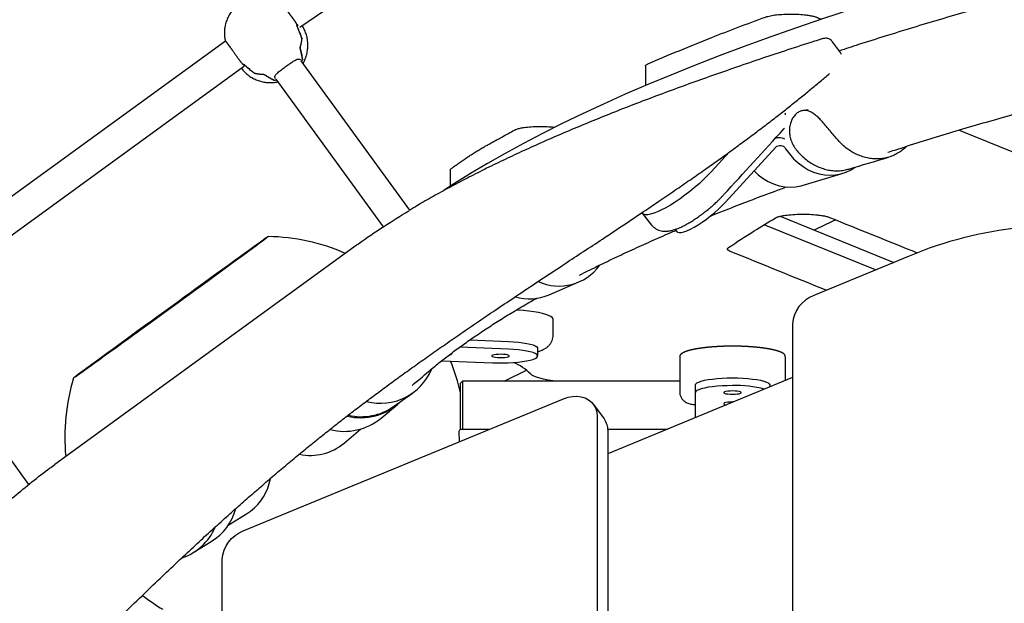
# Model space of a CAD drawing. Units: millimetres. Extents: x 41590 to 79380, y 2375 to 30495.
# Drawn here: x 73699 to 74203, y 17222 to 17520 of the extents above; entities that cross this region are included whole.
import ezdxf

# ---------------------------------------------------------------- set-up
doc = ezdxf.new("R2010")
doc.units = ezdxf.units.MM
doc.header["$PDSIZE"] = -1
doc.layers.add('размер', color=92, linetype='Continuous', lineweight=15)
doc.dimstyles.new('Размер М1.1', dxfattribs={"dimtxt": 300, "dimasz": 200, "dimexe": 1, "dimexo": 1, "dimgap": 50, "dimtad": 1, "dimdec": 0, "dimzin": 0, "dimtxsty": 'Standard', "dimcen": 2.5, "dimazin": 0, "dimtfac": 1, "dimtmove": 0, "dimatfit": 3, "dimfxl": 1, "dimtzin": 0, "dimarcsym": 0})

# ---------------------------------------------------------------- blocks, each defined once
blk = doc.blocks.new('*D80')
at = {"layer": 'Defpoints', "color": 0, "transparency": 16777216}
for p in [(76594.21, 19116), (67303.98, 10354.7), (70567.58, 10354.7)]:
    blk.add_point(p, dxfattribs=at)
at = {"layer": 'размер', "color": 0, "lineweight": -2, "transparency": 16777216}
for p, q in [((76593.21, 19116), (67302.98, 19116)), ((67303.98, 18916), (67303.98, 10554.7)), ((70566.58, 10354.7), (67302.98, 10354.7))]:
    blk.add_line(p, q, dxfattribs=at)
at = {"layer": 'размер', "color": 0, "transparency": 16777216}
for points in [[(67270.65, 18916), (67337.31, 18916), (67303.98, 19116)], [(67270.65, 10554.7), (67337.31, 10554.7), (67303.98, 10354.7)]]:
    blk.add_solid(points, dxfattribs=at)
at = {"layer": 'размер', "color": 0, "transparency": 16777216, "insert": (67103.98, 14735.35), "char_height": 300, "attachment_point": 5, "rotation": 90}
blk.add_mtext('8500', dxfattribs=at)
blk = doc.blocks.new('*D81')
at = {"layer": 'Defpoints', "color": 0, "transparency": 16777216}
for p in [(77122.22, 18736.54), (69858.59, 10578.73), (77122.22, 7850.44)]:
    blk.add_point(p, dxfattribs=at)
at = {"layer": 'размер', "color": 0, "lineweight": -2, "transparency": 16777216}
for p, q in [((77122.22, 18735.54), (77122.22, 7849.44)), ((69858.59, 10577.73), (69858.59, 7849.44)), ((70058.59, 7850.44), (76922.22, 7850.44))]:
    blk.add_line(p, q, dxfattribs=at)
at = {"layer": 'размер', "color": 0, "transparency": 16777216}
for points in [[(70058.59, 7883.77), (70058.59, 7817.11), (69858.59, 7850.44)], [(76922.22, 7883.77), (76922.22, 7817.11), (77122.22, 7850.44)]]:
    blk.add_solid(points, dxfattribs=at)
at = {"layer": 'размер', "color": 0, "transparency": 16777216, "insert": (73490.4, 8050.44), "char_height": 300, "attachment_point": 5}
blk.add_mtext('7100', dxfattribs=at)
blk = doc.blocks.new('*D82')
at = {"layer": 'Defpoints', "color": 0, "transparency": 16777216}
for p in [(77122.22, 20915.4), (66062.51, 8425.4), (70408.13, 8425.4)]:
    blk.add_point(p, dxfattribs=at)
at = {"layer": 'размер', "color": 0, "lineweight": -2, "transparency": 16777216}
for p, q in [((77121.22, 20915.4), (66061.51, 20915.4)), ((66062.51, 20715.4), (66062.51, 8625.4)), ((70407.13, 8425.4), (66061.51, 8425.4))]:
    blk.add_line(p, q, dxfattribs=at)
at = {"layer": 'размер', "color": 0, "transparency": 16777216}
for points in [[(66029.18, 20715.4), (66095.85, 20715.4), (66062.51, 20915.4)], [(66029.18, 8625.4), (66095.85, 8625.4), (66062.51, 8425.4)]]:
    blk.add_solid(points, dxfattribs=at)
at = {"layer": 'размер', "color": 0, "transparency": 16777216, "insert": (65862.51, 14670.4), "char_height": 300, "attachment_point": 5, "rotation": 90}
blk.add_mtext('12500', dxfattribs=at)
blk = doc.blocks.new('*D83')
at = {"layer": 'Defpoints', "color": 0, "transparency": 16777216}
for p in [(78688.58, 19683.8), (68580.95, 9407.19), (68580.95, 6657.63)]:
    blk.add_point(p, dxfattribs=at)
at = {"layer": 'размер', "color": 0, "lineweight": -2, "transparency": 16777216}
for p, q in [((78688.58, 19682.8), (78688.58, 6656.63)), ((68580.95, 9406.19), (68580.95, 6656.63)), ((78488.58, 6657.63), (68780.95, 6657.63))]:
    blk.add_line(p, q, dxfattribs=at)
at = {"layer": 'размер', "color": 0, "transparency": 16777216}
for points in [[(68780.95, 6690.96), (68780.95, 6624.3), (68580.95, 6657.63)], [(78488.58, 6690.96), (78488.58, 6624.3), (78688.58, 6657.63)]]:
    blk.add_solid(points, dxfattribs=at)
at = {"layer": 'размер', "color": 0, "transparency": 16777216, "insert": (73634.77, 6857.63), "char_height": 300, "attachment_point": 5}
blk.add_mtext('10100', dxfattribs=at)

msp = doc.modelspace()

# ---------------------------------------------------------------- linework, layer by layer
at = {"color": 7, "linetype": 'Continuous', "lineweight": 25}
for p, q in [((73804.36, 17509.31), (73638.39, 17388.73)), ((74118.94, 17503.44), (74114.9, 17508.99)), ((73647.84, 17375.82), (73813.6, 17496.25)), ((73898.55, 17422.83), (73842.98, 17499.3)), ((74019.14, 17496.54), (74019.14, 17486.55)), ((73830.04, 17489.9), (73884.97, 17414.3)), ((74102.38, 17474.1), (74099.91, 17473.81)), ((74086, 17459.7), (74085.6, 17459.58)), ((73919.28, 17443.38), (73919.28, 17435.04)), ((74088.04, 17419.7), (74146.28, 17396.14)), ((74136.94, 17392.29), (74079.88, 17415.37)), ((73871.94, 17405.32), (73717.01, 17292.75)), ((73703.79, 17282.58), (73648.82, 17358.23)), ((73946.95, 17335.33), (73958.4, 17340.97)), ((74036.74, 17335.33), (73925.6, 17335.33)), ((74094.46, 17337.23), (73999.85, 17298.17)), ((73999.83, 17310.83), (74030.52, 17310.83))]:
    msp.add_line(p, q, dxfattribs=at)
at = {"color": 7, "linetype": 'Continuous', "lineweight": 25, "flags": 128}
for points in [[(74195.68, 17527.8), (74173.69, 17529.34), (74151.16, 17530.99, 0.079842), (74138.89, 17530.2), (74124.39, 17525.54), (74110.21, 17520.85), (74096.37, 17516.12), (74082.85, 17511.35), (74069.67, 17506.56), (74056.83, 17501.73), (74044.33, 17496.87), (74032.16, 17491.98), (74020.34, 17487.06), (74008.86, 17482.11), (73997.73, 17477.13), (73986.95, 17472.13), (73976.52, 17467.1), (73966.45, 17462.04), (73956.72, 17456.96), (73947.35, 17451.85), (73938.34, 17446.72), (73929.69, 17441.57), (73921.4, 17436.4), (73916.15, 17433)], [(74034.33, 17412.98), (74035.17, 17411.94), (74035.61, 17411.6), (74036.42, 17411.4), (74037.51, 17411.45), (74038.84, 17411.76), (74040.41, 17412.31), (74042.17, 17413.1), (74044.08, 17414.11), (74046.12, 17415.32), (74048.23, 17416.7), (74050.38, 17418.23), (74052.52, 17419.88), (74054.6, 17421.6), (74056.6, 17423.38), (74058.45, 17425.16), (74060.13, 17426.92), (74085.84, 17455.04, -0.506003), (74090.87, 17454.23), (74092.81, 17451.57), (74094.96, 17449.14), (74097.3, 17446.97), (74099.8, 17445.09), (74102.43, 17443.52), (74105.17, 17442.28), (74107.97, 17441.39), (74110.81, 17440.84), (74113.65, 17440.66), (74116.47, 17440.84), (74119.21, 17441.38), (74121.86, 17442.27), (74124.38, 17443.5), (74126.4, 17444.81)], [(74223.37, 16239.84), (74223.37, 17403.73), (74223.19, 17405.75), (74222.64, 17407.66), (74221.74, 17409.38), (74220.51, 17410.88), (74218.99, 17412.11), (74217.22, 17413.06), (74215.24, 17413.68), (74213.1, 17413.96), (74210.87, 17413.9, 0.072315), (74154.06, 17399.36), (74105.29, 17379.22, 0.293773), (74094.46, 17364.62), (74094.46, 16266.99, 0.335051)], [(73972.94, 17335.33), (73971.8, 17335.49), (73969.32, 17335.89), (73967.09, 17336.34), (73965.12, 17336.83), (73963.45, 17337.35), (73962.09, 17337.91), (73961.06, 17338.49), (73960.37, 17339.09, 0.102907), (73951.69, 17344.89)], [(74080.15, 17331.32, 0.070342), (74063.74, 17333.1), (74061.03, 17333.06), (74058.38, 17332.96), (74055.84, 17332.78), (74053.46, 17332.53), (74051.29, 17332.23), (74049.38, 17331.86), (74047.75, 17331.45), (74046.45, 17331.01), (74045.51, 17330.53), (74044.93, 17330.03), (74044.74, 17329.52)], [(73800.42, 16362.56), (73802.61, 17244.18, -0.293142), (73813.45, 17258.75), (73977.31, 17326.39), (73979.58, 17327.15), (73981.87, 17327.58), (73984.12, 17327.66), (73986.27, 17327.39), (73988.28, 17326.78), (73990.07, 17325.84), (73991.61, 17324.6), (73992.85, 17323.1), (73993.76, 17321.37), (73994.31, 17319.46), (73994.5, 17317.42), (73994.5, 16314.2)], [(73992.62, 17323.42), (73997.98, 17316.05, -0.160514), (73999.85, 17310.05), (73999.85, 16306.84), (73999.67, 16304.75), (73999.13, 16302.65), (73998.25, 16300.58), (73997.04, 16298.61), (73995.55, 16296.77), (73993.8, 16295.12), (73991.85, 16293.7), (73989.74, 16292.55), (73987.53, 16291.7), (73985.28, 16291.16), (73983.04, 16290.96), (73980.87, 16291.09), (73978.84, 16291.57), (73812.77, 16345.52, -0.159285), (73807.65, 16349.16), (73802.29, 16356.53)]]:
    msp.add_lwpolyline(points, format="xyb", dxfattribs=at)
at = {"color": 7, "linetype": 'Continuous', "lineweight": 25}
for points in [[(73813.57, 17496.84), (73813.67, 17496.7), (73813.62, 17496.23)], [(74392.81, 17377.36), (74180.7, 17463.17), (74179.64, 17463.78)], [(73924.6, 17310.78), (73924.6, 17334.33), (73925.6, 17335.33), (73925.6, 17310.83)]]:
    msp.add_lwpolyline(points, dxfattribs=at)
at = {"color": 7, "linetype": 'Continuous', "lineweight": 25, "flags": 128}
for points in [[(74061.98, 17452.47), (74052.91, 17442.55), (74050.98, 17440.52), (74048.88, 17438.45), (74046.64, 17436.39), (74044.29, 17434.35), (74041.86, 17432.36), (74039.38, 17430.46), (74036.89, 17428.65), (74034.42, 17426.98), (74032.01, 17425.46), (74029.68, 17424.11), (74027.47, 17422.96), (74025.41, 17422.01), (74023.52, 17421.28), (74021.84, 17420.78), (74020.37, 17420.52), (74019.16, 17420.49), (74018.2, 17420.71), (74017.52, 17421.16), (74017.43, 17421.27), (74022.3, 17415.24)], [(74074.75, 17442.9), (74076.9, 17440.92), (74079.4, 17439.05), (74082.04, 17437.48), (74084.77, 17436.24), (74087.58, 17435.34), (74090.42, 17434.79), (74093.26, 17434.61), (74096.07, 17434.79), (74098.82, 17435.33), (74099.42, 17435.49), (74119.81, 17441.54)], [(73776.49, 17373.06), (73780.25, 17375.79), (73783.99, 17378.51), (73787.69, 17381.2), (73791.32, 17383.84), (73794.87, 17386.43), (73798.31, 17388.93), (73801.62, 17391.35), (73804.8, 17393.66), (73807.8, 17395.85), (73810.63, 17397.92), (73813.27, 17399.84), (73815.69, 17401.61), (73817.89, 17403.21), (73819.84, 17404.65), (73821.55, 17405.9), (73823.01, 17406.97), (73824.19, 17407.84), (73825.1, 17408.52), (73825.73, 17408.99), (73826.08, 17409.26), (73826.15, 17409.32), (73825.93, 17409.17), (73825.43, 17408.82), (73824.64, 17408.26), (73823.58, 17407.5), (73822.25, 17406.55), (73820.66, 17405.4), (73818.81, 17404.07), (73816.72, 17402.56), (73814.4, 17400.89), (73811.86, 17399.05), (73809.12, 17397.07), (73806.19, 17394.95), (73803.09, 17392.71), (73799.84, 17390.35), (73796.45, 17387.9), (73792.95, 17385.36), (73789.36, 17382.75), (73785.68, 17380.08), (73781.96, 17377.38), (73778.21, 17374.65), (73774.44, 17371.92), (73770.69, 17369.19), (73766.96, 17366.48), (73763.3, 17363.82), (73759.7, 17361.2), (73756.21, 17358.66), (73752.83, 17356.19), (73749.58, 17353.83), (73746.49, 17351.58), (73743.57, 17349.44), (73740.83, 17347.45), (73738.31, 17345.6), (73735.99, 17343.91), (73733.92, 17342.39), (73732.08, 17341.05), (73730.5, 17339.89), (73729.18, 17338.91), (73728.13, 17338.14), (73727.36, 17337.57), (73726.87, 17337.2), (73726.66, 17337.03), (73726.74, 17337.08), (73727.1, 17337.33), (73727.74, 17337.78), (73728.67, 17338.44), (73729.86, 17339.3), (73731.32, 17340.35), (73733.05, 17341.59), (73735.02, 17343.01), (73737.22, 17344.6), (73739.65, 17346.36), (73742.3, 17348.27), (73745.13, 17350.32), (73748.15, 17352.5), (73751.33, 17354.8), (73754.65, 17357.21), (73758.1, 17359.71), (73761.65, 17362.29), (73765.28, 17364.92), (73768.98, 17367.61), (73772.72, 17370.33), (73776.49, 17373.06)], [(73776.48, 17373.07), (73780.03, 17375.65), (73783.56, 17378.22), (73787.04, 17380.75), (73790.46, 17383.24), (73793.78, 17385.65), (73796.99, 17387.99), (73800.06, 17390.23), (73802.99, 17392.36), (73805.74, 17394.37), (73808.3, 17396.24), (73810.65, 17397.96), (73812.78, 17399.52), (73814.68, 17400.9), (73816.32, 17402.11), (73817.71, 17403.13), (73818.83, 17403.96), (73819.68, 17404.58), (73820.24, 17405), (73820.52, 17405.22), (73820.52, 17405.23), (73820.23, 17405.03), (73819.65, 17404.62), (73818.79, 17404.01), (73817.66, 17403.2), (73816.26, 17402.2), (73814.6, 17401), (73812.7, 17399.63), (73810.56, 17398.08), (73808.2, 17396.38), (73805.63, 17394.52), (73802.87, 17392.52), (73799.94, 17390.4), (73796.86, 17388.17), (73793.64, 17385.84), (73790.32, 17383.43), (73786.9, 17380.95), (73783.42, 17378.42), (73779.89, 17375.85), (73776.33, 17373.27), (73772.78, 17370.69), (73769.25, 17368.13), (73765.77, 17365.59), (73762.36, 17363.11), (73759.03, 17360.69), (73755.82, 17358.35), (73752.75, 17356.11), (73749.82, 17353.98), (73747.07, 17351.98), (73744.51, 17350.11), (73742.16, 17348.39), (73740.03, 17346.83), (73738.13, 17345.44), (73736.49, 17344.24), (73735.1, 17343.22), (73733.98, 17342.39), (73733.13, 17341.76), (73732.57, 17341.34), (73732.29, 17341.13), (73732.29, 17341.12), (73732.59, 17341.32), (73733.16, 17341.72), (73734.02, 17342.33), (73735.15, 17343.14), (73736.55, 17344.15), (73738.21, 17345.34), (73740.11, 17346.72), (73742.25, 17348.26), (73744.61, 17349.97), (73747.18, 17351.83), (73749.94, 17353.82), (73752.87, 17355.94), (73755.95, 17358.18), (73759.17, 17360.51), (73762.49, 17362.92), (73765.91, 17365.4), (73769.39, 17367.93), (73772.93, 17370.49), (73776.48, 17373.07)], [(73971.99, 17359.05), (73971.99, 17366.91), (73971.92, 17367.27), (73971.52, 17367.86), (73970.75, 17368.43), (73969.64, 17368.99), (73968.19, 17369.51), (73966.43, 17370), (73964.38, 17370.45), (73962.07, 17370.85), (73959.52, 17371.2), (73956.78, 17371.49), (73953.88, 17371.72), (73953.1, 17371.76)], [(73929.41, 17356.5), (73949.12, 17355.67), (73951.72, 17355.53), (73954.18, 17355.31), (73956.45, 17355.03), (73958.49, 17354.7), (73960.26, 17354.31), (73961.71, 17353.88), (73962.83, 17353.41), (73963.58, 17352.92), (73963.95, 17352.41), (73963.99, 17352.18), (73963.99, 17348.25)], [(73915.01, 17345.84), (73940.86, 17344.75), (73943.54, 17344.67), (73946.25, 17344.67), (73948.94, 17344.74), (73951.54, 17344.88), (73954.02, 17345.09), (73956.3, 17345.37), (73958.36, 17345.7), (73960.15, 17346.09), (73961.62, 17346.51), (73962.76, 17346.98), (73963.54, 17347.47), (73963.94, 17347.97), (73963.95, 17348.49), (73963.58, 17348.99), (73962.83, 17349.48), (73961.71, 17349.95), (73960.26, 17350.38), (73958.49, 17350.77), (73956.45, 17351.11), (73954.18, 17351.38), (73951.72, 17351.6), (73949.12, 17351.75), (73924.21, 17352.79)], [(73940.6, 17348.43), (73940.5, 17348.19), (73940.77, 17347.95), (73941.38, 17347.74), (73942.28, 17347.57), (73943.4, 17347.45), (73944.65, 17347.4), (73945.93, 17347.42), (73947.13, 17347.5), (73948.16, 17347.64), (73948.93, 17347.84), (73949.39, 17348.06), (73949.48, 17348.3), (73949.22, 17348.54), (73948.61, 17348.75), (73947.71, 17348.92), (73946.59, 17349.04), (73945.34, 17349.09), (73944.06, 17349.08), (73942.86, 17348.99), (73941.83, 17348.85), (73941.05, 17348.66), (73940.6, 17348.43)], [(74044.74, 17316.7), (74044.74, 17321.21), (74044.74, 17329.52), (74044.74, 17333.44), (74044.93, 17333.95), (74045.51, 17334.45), (74046.45, 17334.93), (74047.75, 17335.38), (74049.38, 17335.79), (74051.29, 17336.15), (74053.46, 17336.46), (74055.84, 17336.71), (74058.38, 17336.88), (74061.03, 17336.99), (74063.74, 17337.03), (74066.44, 17336.99), (74069.09, 17336.88), (74071.63, 17336.71), (74074.01, 17336.46), (74076.18, 17336.15), (74078.09, 17335.79), (74079.72, 17335.38), (74081.02, 17334.93), (74081.97, 17334.45), (74082.54, 17333.95), (74082.74, 17333.44), (74082.74, 17332.39)], [(74063.74, 17328.67), (74065, 17328.7), (74066.17, 17328.8), (74067.14, 17328.96), (74067.83, 17329.16), (74068.19, 17329.4), (74068.19, 17329.64), (74067.83, 17329.87), (74067.14, 17330.07), (74066.17, 17330.23), (74065, 17330.33), (74063.74, 17330.37), (74062.47, 17330.33), (74061.3, 17330.23), (74060.33, 17330.07), (74059.64, 17329.87), (74059.28, 17329.64), (74059.28, 17329.4), (74059.64, 17329.16), (74060.33, 17328.96), (74061.3, 17328.8), (74062.47, 17328.7), (74063.74, 17328.67)], [(74064.12, 17324.7), (74063.74, 17324.71), (74062.47, 17324.67), (74061.3, 17324.57), (74060.33, 17324.41), (74059.64, 17324.21), (74059.28, 17323.98), (74059.28, 17323.74), (74059.64, 17323.5), (74060.33, 17323.3), (74060.6, 17323.25)]]:
    msp.add_lwpolyline(points, dxfattribs=at)
at = {"color": 7, "linetype": 'Continuous', "lineweight": 25}
for points in [[(73952.62, 17378.48, 0.171589), (73969.88, 17379.54), (73985.16, 17386.11)], [(73867.26, 17317.95, 0.21268), (73890.24, 17322.37), (73900.05, 17329.29)], [(73857.77, 17310.62, 0.242426), (73883.99, 17316.51), (73892.25, 17323.5)], [(73842.21, 17297.97, 0.229762), (73864.98, 17303.68), (73873.45, 17310.86)], [(73923.96, 17304.37), (73923.94, 17309.8, -0.422942), (73924.94, 17310.83), (73939.62, 17310.83)], [(73805.68, 17261.62), (73815.12, 17267.46, 0.1885), (73826.75, 17283.05), (73827.31, 17285.46)], [(73787.84, 17247.65), (73797.05, 17253.34, 0.187743), (73809.67, 17270.19)]]:
    msp.add_lwpolyline(points, format="xyb", dxfattribs=at)
for centre, radius, start, end in [((74087.63, 17454.04), 5.89, 61.3597, 110.4757), ((73824.6, 17306.83), 102.5, 66.3901, 89.1303), ((73974.9, 17409.85), 25.83, 245.8291, 323.5884), ((73919.11, 17350.27), 1.36, 268.5387, 324.254), ((73824.6, 17306.83), 102.5, 12.6804, 22.2516), ((73883.63, 17352.48), 28.39, 255.43, 337.0254), ((73824.6, 17306.83), 102.5, 162.8697, 185.6147), ((73873.44, 17345.94), 29.27, 256.5003, 313.728), ((73772.72, 17272.09), 28.74, 289.2273, 336.3352), ((73824.6, 17306.83), 102.5, 232.2413, 239.3196)]:
    msp.add_arc(centre, radius, start, end, dxfattribs=at)
for start_param, end_param in [(4.616035, 4.728029), (3.450138, 3.563212)]:
    msp.add_ellipse((74086.91, 17471.39), major_axis=(-2.02, 7.68), ratio=0.49328, start_param=start_param, end_param=end_param, dxfattribs=at)
for points, knots in [([(74662.85, 17624.6), (74620.54, 17617.29), (74578.23, 17609.97), (74535.91, 17602.65), (74532.52, 17602.06), (74522.65, 17600.35), (74506.47, 17597.48), (74487.46, 17594.03), (74468.66, 17590.53), (74450.08, 17586.99), (74431.73, 17583.4), (74413.59, 17579.77), (74395.69, 17576.1), (74378.01, 17572.39), (74360.57, 17568.63), (74343.35, 17564.84), (74326.38, 17561), (74309.64, 17557.12), (74293.14, 17553.2), (74276.89, 17549.24), (74260.87, 17545.24), (74245.11, 17541.2), (74229.59, 17537.12), (74214.33, 17533.01), (74199.31, 17528.85), (74184.55, 17524.66), (74170.05, 17520.43), (74155.8, 17516.16), (74141.83, 17511.85), (74129.31, 17507.9), (74121.57, 17505.37), (74118.31, 17504.3)], [0, 0, 0, 0, 1, 1, 1, 1.020729, 1.060205, 1.099685, 1.139173, 1.178668, 1.218171, 1.257682, 1.297201, 1.336729, 1.376267, 1.415815, 1.455373, 1.494942, 1.534524, 1.574117, 1.613724, 1.653345, 1.692981, 1.732633, 1.772301, 1.811988, 1.851693, 1.891418, 1.931164, 1.970933, 2, 2, 2, 2]), ([(73842.29, 17516.53), (73888.08, 17547.07), (73933.88, 17577.62), (73979.67, 17608.16), (73980.29, 17608.57), (73981.31, 17609.25), (73982.31, 17609.97), (73982.7, 17610.25)], [0, 0, 0, 0, 1, 1, 1, 1.605045, 2, 2, 2, 2]), ([(74143.18, 17452.45), (74144.35, 17452.83), (74149.78, 17454.6), (74159.74, 17457.73), (74173.08, 17461.83), (74186.72, 17465.91), (74200.62, 17469.97), (74214.8, 17474), (74229.25, 17477.99), (74243.97, 17481.96), (74258.95, 17485.9), (74274.2, 17489.81), (74289.7, 17493.69), (74305.47, 17497.54), (74321.48, 17501.35), (74337.75, 17505.13), (74354.27, 17508.87), (74371.04, 17512.58), (74388.05, 17516.25), (74405.31, 17519.88), (74422.8, 17523.48), (74440.53, 17527.04), (74458.49, 17530.56), (74476.69, 17534.04), (74495.11, 17537.48), (74513.75, 17540.87), (74530.61, 17543.88), (74541.3, 17545.73), (74545.63, 17546.49), (74580.61, 17552.54), (74615.59, 17558.58), (74650.57, 17564.63)], [0, 0, 0, 0, 0.010935, 0.050807, 0.090704, 0.130624, 0.170567, 0.210532, 0.250516, 0.290518, 0.330539, 0.370576, 0.410629, 0.450697, 0.490779, 0.530874, 0.570982, 0.611102, 0.651233, 0.691375, 0.731527, 0.771689, 0.81186, 0.852039, 0.892227, 0.932422, 0.972625, 1, 1, 1, 2, 2, 2, 2]), ([(73832.21, 17530), (73831.83, 17530.23), (73830.76, 17530.85), (73828.85, 17531.58), (73826.54, 17532.18), (73824.17, 17532.48), (73821.77, 17532.48), (73819.37, 17532.17), (73817.03, 17531.56), (73814.76, 17530.66), (73812.99, 17529.69), (73812, 17529), (73811.68, 17528.77), (73811.01, 17528.24), (73809.68, 17527.2), (73807.98, 17525.33), (73806.53, 17523.3), (73805.36, 17521.09), (73804.49, 17518.75), (73803.93, 17516.32), (73803.71, 17513.84), (73803.78, 17511.57), (73804.06, 17510.15), (73804.18, 17509.55)], [0, 0, 0, 0, 0.061345, 0.170915, 0.280521, 0.390321, 0.500462, 0.61107, 0.722247, 0.834059, 0.946533, 1, 1, 1, 1.11778, 1.231323, 1.345254, 1.459432, 1.573678, 1.687804, 1.801631, 1.915007, 2, 2, 2, 2]), ([(74019.2, 17496.55), (74019.18, 17496.58), (74019.07, 17496.78), (74019.46, 17497.15), (74020.07, 17497.47), (74020.39, 17497.64), (74025.68, 17499.9), (74036.27, 17504.44), (74051.79, 17510.7), (74066.57, 17516.44), (74075.94, 17519.91), (74080.63, 17521.65), (74081.39, 17521.88), (74082.86, 17522.33), (74086.19, 17522.8), (74089.89, 17523.08), (74093.81, 17523.16), (74097.71, 17523.05), (74100.95, 17522.78), (74103.44, 17522.42), (74105.32, 17522.03), (74106.21, 17521.72), (74106.67, 17521.56), (74106.75, 17521.53), (74106.82, 17521.49), (74106.9, 17521.46), (74107.12, 17521.37), (74107.35, 17521.28), (74107.57, 17521.19), (74107.94, 17521.04), (74108.31, 17520.89), (74108.68, 17520.74), (74108.87, 17520.67), (74109.07, 17520.59), (74109.26, 17520.51)], [0, 0, 0, 0, 0.08958, 0.535253, 1, 1, 1, 1.279748, 1.559658, 1.77975, 2, 2, 2, 2.13297, 2.257711, 2.379183, 2.499747, 2.620311, 2.741782, 2.824544, 2.90984, 3, 3, 3, 4, 4, 4, 5, 5, 5, 6, 6, 6, 7, 7, 7, 7]), ([(73843.99, 17497.91), (73844.03, 17497.96), (73844.51, 17498.71), (73845.19, 17500.31), (73845.98, 17502.68), (73846.41, 17505.14), (73846.52, 17507.62), (73846.31, 17510.08), (73845.77, 17512.48), (73844.91, 17514.77), (73844.1, 17516.37), (73843.55, 17517.17), (73843.46, 17517.31)], [0, 0, 0, 0, 0.009065, 0.131025, 0.252987, 0.374751, 0.496133, 0.616986, 0.737204, 0.856732, 0.975565, 1, 1, 1, 1]), ([(74109.48, 17510.46), (74108.18, 17510.05), (74102.23, 17508.18), (74092.07, 17504.86), (74078.76, 17500.43), (74065.93, 17496.04), (74053.4, 17491.68), (74041.26, 17487.35), (74029.31, 17482.97), (74017.52, 17478.54), (74006.05, 17474.09), (73994.88, 17469.63), (73984.02, 17465.16), (73973.48, 17460.67), (73963.25, 17456.16), (73953.33, 17451.64), (73943.73, 17447.1), (73934.45, 17442.53), (73925.49, 17437.95), (73916.83, 17433.34), (73908.51, 17428.7), (73902.36, 17425.16), (73899.08, 17423.16), (73898.36, 17422.72)], [0, 0, 0, 0, 0.014626, 0.067421, 0.117591, 0.170744, 0.221276, 0.271305, 0.322993, 0.374593, 0.426102, 0.477515, 0.528828, 0.580038, 0.631142, 0.682137, 0.733016, 0.78378, 0.834453, 0.885029, 0.935503, 0.985869, 1, 1, 1, 1]), ([(74114.87, 17508.98), (74114.69, 17509.22), (74114.29, 17509.74), (74113.46, 17510.28), (74112.55, 17510.64), (74111.65, 17510.78), (74110.8, 17510.75), (74110.07, 17510.63), (74109.63, 17510.49), (74109.44, 17510.43)], [0, 0, 0, 0, 0.136147, 0.29688, 0.445827, 0.589456, 0.732168, 0.884533, 1, 1, 1, 1]), ([(73829.9, 17490.13), (73829.8, 17490.28), (73829.69, 17490.42), (73829.59, 17490.56), (73829.59, 17490.91), (73829.58, 17491.59), (73830.66, 17492.82), (73832.36, 17494.24), (73834.49, 17495.82), (73836.65, 17497.38), (73838.62, 17498.76), (73840.35, 17499.8), (73841.67, 17500.27), (73842.25, 17500.03), (73842.49, 17499.93), (73842.59, 17499.79), (73842.7, 17499.65), (73842.8, 17499.5)], [0, 0, 0, 0, 1, 1, 1, 1.113114, 1.225935, 1.345326, 1.464275, 1.574543, 1.681351, 1.793536, 1.913398, 2, 2, 2, 3, 3, 3, 3]), ([(74119.34, 17502.67), (74119.27, 17502.86), (74119.17, 17503.14), (74118.97, 17503.36), (74118.91, 17503.43)], [0, 0, 0, 0, 0.692122, 1, 1, 1, 1]), ([(73812.47, 17495.43), (73812.73, 17495.08), (73813.46, 17494.09), (73814.93, 17492.68), (73816.82, 17491.21), (73818.88, 17490.01), (73821.08, 17489.09), (73823.39, 17488.46), (73825.75, 17488.11), (73828.15, 17488.1), (73829.93, 17488.24), (73830.87, 17488.48), (73831.04, 17488.52)], [0, 0, 0, 0, 0.062102, 0.176738, 0.290928, 0.404811, 0.518546, 0.632296, 0.746227, 0.860493, 0.975229, 1, 1, 1, 1]), ([(73487.51, 16988.26), (73489.15, 16989.28), (73493.09, 16991.7), (73499.43, 16995.71), (73506.5, 17000.25), (73513.61, 17004.93), (73520.63, 17009.65), (73527.56, 17014.41), (73534.46, 17019.25), (73541.37, 17024.19), (73548.34, 17029.27), (73555.36, 17034.49), (73562.42, 17039.83), (73569.51, 17045.29), (73576.61, 17050.87), (73583.68, 17056.52), (73590.66, 17062.21), (73597.58, 17067.95), (73604.47, 17073.76), (73611.36, 17079.69), (73618.24, 17085.71), (73625.11, 17091.81), (73631.94, 17097.99), (73638.75, 17104.26), (73645.68, 17110.74), (73652.79, 17117.47), (73660.1, 17124.5), (73667.58, 17131.78), (73675.28, 17139.37), (73683.25, 17147.33), (73692.15, 17156.26), (73702.35, 17166.54), (73714.75, 17179.08), (73728.12, 17192.55), (73741.18, 17205.59), (73752.49, 17216.75), (73762.46, 17226.45), (73771.77, 17235.37), (73780.51, 17243.63), (73788.68, 17251.25), (73796.37, 17258.31), (73803.73, 17264.98), (73810.83, 17271.31), (73817.59, 17277.26), (73824.26, 17283.04), (73830.89, 17288.7), (73837.64, 17294.36), (73844.28, 17299.84), (73850.81, 17305.14), (73857.23, 17310.27), (73863.54, 17315.22), (73869.75, 17320.02), (73875.9, 17324.69), (73882.17, 17329.38), (73888.68, 17334.18), (73895.52, 17339.15), (73902.64, 17344.27), (73910.08, 17349.53), (73917.84, 17354.96), (73925.95, 17360.57), (73934.47, 17366.39), (73943.61, 17372.58), (73953.68, 17379.32), (73965.26, 17387.02), (73979.88, 17396.68), (73994.42, 17406.27), (74007.81, 17415.15), (74017.81, 17421.83), (74026.85, 17427.93), (74035.07, 17433.54), (74042.68, 17438.79), (74049.79, 17443.76), (74056.41, 17448.45), (74062.82, 17453.07), (74069.1, 17457.67), (74075.37, 17462.33), (74081.42, 17466.92), (74087.27, 17471.44), (74092.91, 17475.87), (74098.34, 17480.22), (74103.56, 17484.48), (74108.55, 17488.65), (74111.81, 17491.41), (74113.36, 17492.77), (74113.37, 17492.77)], [0, 0, 0, 0, 0.007008, 0.0167072, 0.0268628, 0.0368734, 0.0467636, 0.056541, 0.0662566, 0.0761125, 0.0861113, 0.0962554, 0.1065451, 0.1169783, 0.1275504, 0.1382616, 0.148907, 0.1595563, 0.170399, 0.1814302, 0.1926442, 0.2040325, 0.2155833, 0.2272815, 0.2393165, 0.2521743, 0.2655153, 0.2794297, 0.294019, 0.3094157, 0.3258132, 0.346461, 0.3701664, 0.4003527, 0.4270267, 0.4483063, 0.467179, 0.4849898, 0.5014132, 0.5162536, 0.5300272, 0.5429864, 0.5553048, 0.5669833, 0.5775347, 0.5887473, 0.5995804, 0.61004, 0.6201471, 0.629924, 0.6393942, 0.6485818, 0.6575157, 0.6664003, 0.6758651, 0.6856579, 0.6958188, 0.7063843, 0.7173957, 0.7288999, 0.7409527, 0.7536656, 0.7678678, 0.7838924, 0.803112, 0.8303551, 0.8460357, 0.8602689, 0.8729529, 0.8845209, 0.8952549, 0.9053409, 0.9147822, 0.9235326, 0.9328057, 0.9418713, 0.9507253, 0.9593741, 0.9678276, 0.9760986, 0.9842022, 0.9921554, 0.9999768, 1, 1, 1, 1]), ([(74152.7, 17455.33), (74152.36, 17455.02), (74152.03, 17454.71), (74151.69, 17454.4), (74150.93, 17453.82), (74150.18, 17453.24), (74149.42, 17452.66), (74148.61, 17452.19), (74147.8, 17451.72), (74146.98, 17451.25), (74146.12, 17450.89), (74145.26, 17450.53), (74144.4, 17450.17), (74143.5, 17449.93), (74142.6, 17449.68), (74141.7, 17449.44), (74140.78, 17449.32), (74139.85, 17449.19), (74138.92, 17449.07), (74137.98, 17449.06), (74137.04, 17449.06), (74136.09, 17449.06), (74135.14, 17449.17), (74134.2, 17449.29), (74133.25, 17449.41), (74132.3, 17449.64), (74131.36, 17449.88), (74130.42, 17450.12), (74129.49, 17450.47), (74128.57, 17450.82), (74127.64, 17451.17), (74126.74, 17451.64), (74125.85, 17452.1), (74124.95, 17452.57), (74124.09, 17453.14), (74123.23, 17453.71), (74122.37, 17454.28), (74121.56, 17454.95), (74120.75, 17455.63), (74119.94, 17456.3), (74119.19, 17457.06), (74118.44, 17457.82), (74117.69, 17458.59), (74117.01, 17459.36), (74115.66, 17460.91), (74113.64, 17463.36), (74111.64, 17465.8), (74109.72, 17468.04), (74107.89, 17469.97), (74106.14, 17471.55), (74104.42, 17472.76), (74102.63, 17473.59), (74100.77, 17473.97), (74099.53, 17473.72), (74098.92, 17473.6), (74098.35, 17473.38), (74097.23, 17472.94), (74095.71, 17471.63), (74094.41, 17469.89), (74093.43, 17467.75), (74092.86, 17465.29), (74092.75, 17462.68), (74093.16, 17460.03), (74094.04, 17457.41), (74095.4, 17454.86), (74096.66, 17453.31), (74097.29, 17452.54), (74098.05, 17451.78), (74098.8, 17451.01), (74099.55, 17450.25), (74100.36, 17449.58), (74101.17, 17448.91), (74101.98, 17448.23), (74102.84, 17447.66), (74103.7, 17447.09), (74104.56, 17446.52), (74105.45, 17446.05), (74106.35, 17445.59), (74107.25, 17445.13), (74108.17, 17444.77), (74109.1, 17444.42), (74110.03, 17444.07), (74110.97, 17443.83), (74111.91, 17443.6), (74112.85, 17443.36), (74113.8, 17443.24), (74114.75, 17443.13), (74115.7, 17443.01), (74116.64, 17443.01), (74117.59, 17443.02), (74118.53, 17443.02), (74119.46, 17443.14), (74120.38, 17443.27), (74121.31, 17443.39), (74121.93, 17443.55), (74122.55, 17443.7), (74123.17, 17443.85), (74129.96, 17445.87), (74136.76, 17447.88), (74143.56, 17449.9)], [0, 0, 0, 0, 1, 1, 1, 2, 2, 2, 3, 3, 3, 4, 4, 4, 5, 5, 5, 6, 6, 6, 7, 7, 7, 8, 8, 8, 9, 9, 9, 10, 10, 10, 11, 11, 11, 12, 12, 12, 13, 13, 13, 14, 14, 14, 14.101296, 14.202507, 14.304321, 14.40611, 14.499364, 14.592643, 14.687271, 14.781916, 14.890957, 15, 15, 15, 15.102287, 15.204573, 15.306927, 15.409259, 15.509984, 15.610676, 15.705388, 15.800123, 15.90002, 16, 16, 16, 17, 17, 17, 18, 18, 18, 19, 19, 19, 20, 20, 20, 21, 21, 21, 22, 22, 22, 23, 23, 23, 24, 24, 24, 25, 25, 25, 26, 26, 26, 27, 27, 27, 27]), ([(73919.31, 17443.38), (73919.32, 17443.49), (73919.34, 17443.74), (73919.65, 17443.99), (73919.82, 17444.12), (73920.63, 17444.71), (73922.16, 17445.82), (73924.36, 17447.38), (73926.35, 17448.77), (73928.17, 17450.02), (73930.03, 17451.24), (73931.96, 17452.47), (73934.04, 17453.73), (73936, 17454.87), (73937.88, 17455.93), (73939.71, 17456.95), (73941.72, 17458.06), (73943.93, 17459.28), (73946.4, 17460.64), (73949.16, 17462.17), (73951.09, 17463.26), (73952.12, 17463.83), (73952.5, 17464.01), (73953.24, 17464.36), (73955, 17464.8), (73957.41, 17465.21), (73960.67, 17465.53), (73964.69, 17465.68), (73968.73, 17465.61), (73971.52, 17465.44), (73972.73, 17465.27), (73972.85, 17465.26)], [0, 0, 0, 0, 0.4382, 1, 1, 1, 1.088283, 1.166328, 1.235599, 1.297559, 1.353675, 1.420772, 1.483673, 1.545683, 1.594594, 1.64639, 1.702541, 1.764512, 1.833768, 1.911775, 2, 2, 2, 2.121106, 2.234648, 2.343857, 2.503971, 2.663066, 2.822161, 2.982275, 3, 3, 3, 3]), ([(74022.33, 17415.27), (74022.46, 17415.1), (74022.9, 17414.49), (74023.89, 17413.7), (74025.2, 17412.92), (74026.57, 17412.4), (74027.98, 17412.12), (74029.43, 17412.03), (74030.97, 17412.14), (74032.68, 17412.46), (74034.65, 17413.04), (74036.82, 17413.91), (74039.08, 17415), (74041.32, 17416.24), (74043.54, 17417.6), (74045.76, 17419.07), (74047.96, 17420.65), (74050.12, 17422.31), (74052.24, 17424.04), (74054.29, 17425.83), (74056.24, 17427.64), (74057.87, 17429.27), (74058.81, 17430.28), (74059.19, 17430.69), (74069.45, 17441.91), (74079.71, 17453.14), (74089.96, 17464.36)], [0, 0, 0, 0, 0.014903, 0.051338, 0.086614, 0.121619, 0.157354, 0.195127, 0.236838, 0.285272, 0.343391, 0.408227, 0.469572, 0.527668, 0.583841, 0.638886, 0.693266, 0.74728, 0.801147, 0.855043, 0.909103, 0.963536, 1, 1, 1, 2, 2, 2, 2]), ([(74052.44, 17419.84), (74056, 17421.26), (74063.12, 17424.11), (74074.19, 17428.37), (74083.69, 17431.94), (74089.61, 17434.09), (74091.63, 17434.82)], [0, 0, 0, 0, 0.282854, 0.567224, 0.851865, 1, 1, 1, 1]), ([(73871.95, 17405.31), (73872.08, 17405.41), (73876.16, 17408.53), (73884.74, 17414.29), (73893.8, 17419.87), (73898.1, 17422.53)], [0, 0, 0, 0, 0.016349, 0.533544, 1, 1, 1, 1]), ([(74111.71, 17381.87), (74095.32, 17388.5), (74078.93, 17395.13), (74062.54, 17401.76), (74062.16, 17401.94), (74061.41, 17402.29), (74061.04, 17402.81), (74061.14, 17403.29), (74061.5, 17403.58), (74061.69, 17403.72), (74065.96, 17406.55), (74073.57, 17411.6), (74081.84, 17416.6), (74085.47, 17418.8), (74085.86, 17418.99), (74086.61, 17419.37), (74088.46, 17419.85), (74091.03, 17420.29), (74094.5, 17420.64), (74098.78, 17420.81), (74103.14, 17420.75), (74106.83, 17420.49), (74109.67, 17420.11), (74111.84, 17419.68), (74112.85, 17419.32), (74113.37, 17419.14), (74128.31, 17413.1), (74143.25, 17407.05), (74158.19, 17401.01)], [0, 0, 0, 0, 1, 1, 1, 1.284511, 1.558309, 1.774973, 2, 2, 2, 2.561319, 3, 3, 3, 3.091205, 3.176961, 3.259504, 3.380277, 3.5, 3.619723, 3.740496, 3.823039, 3.908795, 4, 4, 4, 5, 5, 5, 5]), ([(74105.37, 17412.69), (74108.88, 17414.36), (74112.58, 17416.11), (74116.23, 17417.82), (74116.42, 17417.9)], [0, 0, 0, 0, 0.947589, 1, 1, 1, 1]), ([(73985.38, 17389.55), (73985.41, 17389.57), (73988.23, 17391.04), (73994.11, 17393.95), (74003.03, 17398.28), (74012.29, 17402.6), (74021.87, 17406.92), (74029.35, 17410.21), (74033.74, 17412.06), (74034.73, 17412.48)], [0, 0, 0, 0, 0.002623, 0.190548, 0.378742, 0.567195, 0.755895, 0.944831, 1, 1, 1, 1]), ([(73899.86, 17333.22), (73902.66, 17335.59), (73905.45, 17337.96), (73908.24, 17340.32), (73909.14, 17341.08), (73911.69, 17343.22), (73916.13, 17346.77), (73921.66, 17350.98), (73927.5, 17355.21), (73933.65, 17359.47), (73940.12, 17363.74), (73946.89, 17368.03), (73953.99, 17372.33), (73959.55, 17375.6), (73962.84, 17377.44), (73963.56, 17377.83)], [0, 0, 0, 0, 1, 1, 1, 1.06162, 1.174558, 1.287554, 1.400654, 1.513888, 1.627275, 1.740828, 1.854556, 1.968461, 2, 2, 2, 2]), ([(73963.99, 17350.37), (73964.6, 17350.56), (73965.73, 17350.92), (73967.16, 17351.59), (73968.39, 17352.35), (73969.45, 17353.21), (73970.39, 17354.25), (73971.16, 17355.45), (73971.7, 17356.8), (73971.98, 17358.03), (73971.96, 17358.79), (73971.95, 17359.05)], [0, 0, 0, 0, 0.170822, 0.31963, 0.438587, 0.546828, 0.64941, 0.749505, 0.84862, 0.947448, 1, 1, 1, 1]), ([(73690.11, 17271.02), (73692.11, 17272.78), (73697.22, 17277.29), (73705.29, 17283.86), (73712.27, 17289.33), (73716.14, 17292.08), (73717.03, 17292.71)], [0, 0, 0, 0, 0.21804, 0.5583, 0.898095, 1, 1, 1, 1])]:
    msp.add_open_spline(points, degree=3, knots=knots, dxfattribs=at)
for points, weights, degree, knots in [([(73843.23, 17498.91), (73843.42, 17499.21), (73843.6, 17499.52), (73843.77, 17499.84), (73843.37, 17501.93), (73842.95, 17503.99), (73842.49, 17506.01), (73843.02, 17507.51), (73843.34, 17509.05), (73843.47, 17510.63), (73842.61, 17512.86), (73841.78, 17514.94), (73840.97, 17516.88), (73840.93, 17517.25), (73840.89, 17517.63), (73840.83, 17518), (73840.68, 17518.25), (73840.27, 17518.95), (73839.19, 17520.49), (73837.63, 17522.58), (73835.97, 17524.77), (73834.44, 17526.84), (73833.25, 17528.56), (73832.45, 17529.76), (73832.3, 17529.94), (73832.22, 17530.03)], [1, 0.999757427039, 0.999757427039, 1, 0.997788623059, 0.997788623059, 1, 0.994395408828, 0.994395408828, 1, 0.997884850793, 0.997884850793, 1, 0.999612279389, 0.999612279389, 1, 1, 1, 1, 1, 1, 1, 1, 1, 1, 1], 3, [0, 0, 0, 0, 0.053954, 0.053954, 0.053954, 0.2169, 0.2169, 0.2169, 0.476417, 0.476417, 0.476417, 0.635776, 0.635776, 0.635776, 0.70399, 0.70399, 0.70399, 0.775998, 0.909145, 1.04249, 1.175615, 1.308869, 1.442178, 1.574975, 1.70399, 1.70399, 1.70399, 1.70399]), ([(73843.47, 17510.69), (73842.4, 17513.76), (73840.96, 17517), (73840.91, 17517.5), (73840.83, 17518), (73841.11, 17517.61), (73841.4, 17517.22)], [1, 0.996682934589, 1, 0.999538930894, 1, 1, 1], 2, [0, 0, 0, 0.162945, 0.162945, 0.223681, 0.223681, 1.223681, 1.223681, 1.223681]), ([(73843.83, 17499.95), (73843.43, 17502.77), (73842.51, 17506.07), (73843.29, 17508.32), (73843.47, 17510.69), (73843.46, 17510.68), (73843.45, 17510.67)], [1, 0.99682727619, 1, 0.991582443783, 1, 1, 1], 2, [0, 0, 0, 0.159359, 0.159359, 0.419042, 0.419042, 1.419042, 1.419042, 1.419042]), ([(73804.21, 17509.55), (73804.2, 17509.54), (73804.17, 17509.53), (73804.78, 17508.76), (73805.87, 17507.35), (73807.3, 17505.41), (73808.85, 17503.2), (73810.39, 17500.99), (73811.83, 17499.01), (73812.56, 17498.15), (73812.92, 17497.73), (73812.92, 17497.72), (73812.93, 17497.72), (73812.93, 17497.71), (73813.26, 17497.55), (73813.6, 17497.39), (73813.95, 17497.25), (73815.54, 17495.88), (73817.26, 17494.44), (73819.12, 17492.94), (73820.65, 17492.57), (73822.23, 17492.4), (73823.81, 17492.44), (73825.59, 17491.38), (73827.42, 17490.34), (73829.29, 17489.32), (73829.64, 17489.38), (73829.99, 17489.46), (73830.34, 17489.54)], [1, 1, 1, 1, 1, 1, 1, 1, 1, 1, 1, 1, 1, 1, 0.999655924784, 0.999655924784, 1, 0.997884850793, 0.997884850793, 1, 0.994395408828, 0.994395408828, 1, 0.997788623059, 0.997788623059, 1, 0.999757427038, 0.999757427038, 1], 3, [0, 0, 0, 0, 0.068465, 0.201889, 0.335093, 0.468427, 0.601814, 0.734691, 0.867348, 1, 1, 1, 2, 2, 2, 2.064259, 2.064259, 2.064259, 2.223618, 2.223618, 2.223618, 2.483136, 2.483136, 2.483136, 2.646081, 2.646081, 2.646081, 2.700036, 2.700036, 2.700036, 2.700036]), ([(73843.23, 17498.92), (73843.54, 17499.43), (73843.83, 17499.95), (73843.79, 17499.93), (73843.75, 17499.9)], [1, 0.999483887175, 1, 1, 1], 2, [0, 0, 0, 0.064259, 0.064259, 1.064259, 1.064259, 1.064259]), ([(73813.24, 17497.29), (73813.08, 17497.51), (73812.92, 17497.72), (73813.37, 17497.49), (73813.84, 17497.29), (73816.46, 17494.92), (73819.06, 17492.95)], [1, 1, 1, 0.999538930894, 1, 0.996682934589, 1], 2, [0, 0, 0, 1, 1, 1.060736, 1.060736, 1.223681, 1.223681, 1.223681]), ([(73819.08, 17492.97), (73819.07, 17492.96), (73819.06, 17492.95), (73821.37, 17492.39), (73823.75, 17492.44), (73826.61, 17490.54), (73829.16, 17489.3)], [1, 1, 1, 0.991582443782, 1, 0.99682727619, 1], 2, [0, 0, 0, 1, 1, 1.259683, 1.259683, 1.419042, 1.419042, 1.419042]), ([(73829.23, 17489.35), (73829.2, 17489.32), (73829.16, 17489.3), (73829.75, 17489.41), (73830.33, 17489.55)], [1, 1, 1, 0.999483887175, 1], 2, [0, 0, 0, 1, 1, 1.064259, 1.064259, 1.064259]), ([(74090.74, 17335.69), (74090.74, 17338), (74090.74, 17340.3), (74090.74, 17344.23), (74090.74, 17348.16), (74090.65, 17348.46), (74090.56, 17348.75), (74090.28, 17349.04), (74090.01, 17349.33), (74089.56, 17349.62), (74089.11, 17349.9), (74088.49, 17350.17), (74087.87, 17350.45), (74087.08, 17350.7), (74086.3, 17350.96), (74085.36, 17351.2), (74084.42, 17351.43), (74083.35, 17351.65), (74082.27, 17351.86), (74081.07, 17352.05), (74079.86, 17352.24), (74078.55, 17352.41), (74077.24, 17352.57), (74075.84, 17352.7), (74074.43, 17352.84), (74072.96, 17352.94), (74071.48, 17353.04), (74069.96, 17353.11), (74068.43, 17353.18), (74066.87, 17353.21), (74065.31, 17353.24), (74063.74, 17353.24), (74062.17, 17353.24), (74060.61, 17353.21), (74059.05, 17353.18), (74057.52, 17353.11), (74056, 17353.04), (74054.52, 17352.94), (74053.05, 17352.84), (74051.64, 17352.7), (74050.24, 17352.57), (74048.93, 17352.41), (74047.62, 17352.24), (74046.41, 17352.05), (74045.21, 17351.86), (74044.13, 17351.65), (74043.06, 17351.43), (74042.12, 17351.2), (74041.18, 17350.96), (74040.4, 17350.7), (74039.61, 17350.45), (74038.99, 17350.17), (74038.37, 17349.9), (74037.92, 17349.62), (74037.47, 17349.33), (74037.19, 17349.04), (74036.92, 17348.75), (74036.83, 17348.46), (74036.74, 17348.16), (74036.74, 17344.23), (74036.74, 17340.3), (74036.74, 17334.99), (74036.74, 17329.68), (74036.74, 17323.51), (74043.74, 17323.51), (74043.74, 17323.5), (74043.74, 17323.49), (74044.24, 17323.49), (74044.74, 17323.49)], [1, 1, 1, 1, 1, 1, 1, 1, 1, 1, 1, 1, 1, 1, 1, 1, 1, 1, 1, 1, 1, 1, 1, 1, 1, 1, 1, 1, 1, 1, 1, 1, 1, 1, 1, 1, 1, 1, 1, 1, 1, 1, 1, 1, 1, 1, 1, 1, 1, 1, 1, 1, 1, 1, 1, 1, 1, 1, 1, 1, 1, 1, 1, 0.707106781187, 1, 1, 1, 1, 1], 2, [0, 0, 0, 1, 1, 2, 2, 3, 3, 4, 4, 5, 5, 6, 6, 7, 7, 8, 8, 9, 9, 10, 10, 11, 11, 12, 12, 13, 13, 14, 14, 15, 15, 16, 16, 17, 17, 18, 18, 19, 19, 20, 20, 21, 21, 22, 22, 23, 23, 24, 24, 25, 25, 26, 26, 27, 27, 28, 28, 29, 29, 30, 30, 31, 31, 32.570796, 32.570796, 33.570796, 33.570796, 34.570796, 34.570796, 34.570796])]:
    msp.add_rational_spline(points, weights, degree=degree, knots=knots, dxfattribs=at)

# ---------------------------------------------------------------- dimensions: what is measured, and where the dimension line sits
at = {"layer": 'размер'}
for base, p1, p2, text, picture, middle in [((66062.51, 8425.4), (77122.22, 20915.4), (70408.13, 8425.4), '12500', '*D82', (65862.51, 14670.4)), ((67303.98, 10354.7), (76594.21, 19116), (70567.58, 10354.7), '8500', '*D80', (67103.98, 14735.35))]:
    dim = msp.add_linear_dim(base=base, p1=p1, p2=p2, angle=90, text=text, dimstyle='Размер М1.1', dxfattribs=at)
    dim.commit()
    dim.dimension.update_dxf_attribs({"geometry": picture, "text_midpoint": middle})
for base, p1, p2, text, picture, middle in [((68580.95, 6657.63), (78688.58, 19683.8), (68580.95, 9407.19), '10100', '*D83', (73634.77, 6857.63)), ((77122.22, 7850.44), (69858.59, 10578.73), (77122.22, 18736.54), '7100', '*D81', (73490.4, 8050.44))]:
    dim = msp.add_linear_dim(base=base, p1=p1, p2=p2, text=text, dimstyle='Размер М1.1', dxfattribs=at)
    dim.commit()
    dim.dimension.update_dxf_attribs({"geometry": picture, "text_midpoint": middle})

doc.saveas('drawing.dxf')
